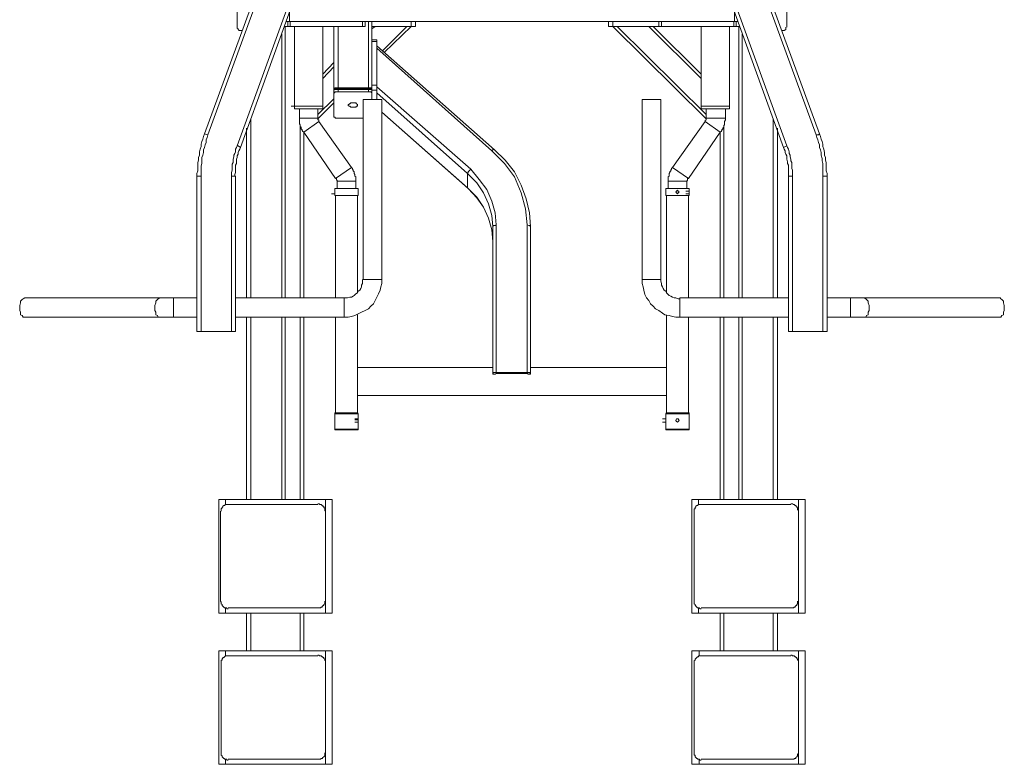
# Model space of a CAD drawing. Units: inches. Extents: x 129839 to 130426, y 56022 to 56434.
# Drawn here: x 129951 to 130010, y 56175 to 56220 of the extents above; entities that cross this region are included whole.
import ezdxf

# ---------------------------------------------------------------- set-up
doc = ezdxf.new("R2010")
doc.units = ezdxf.units.IN
doc.header["$MEASUREMENT"] = 0
doc.layers.add('22-MUEBLES', color=252, linetype='Continuous', lineweight=0)

# ---------------------------------------------------------------- blocks, each defined once
blk = doc.blocks.new('A$C4BBC3B10')
at = {"layer": '22-MUEBLES'}
for p, q in [((0.4007, 1.2827), (0.2772, 0.945)), ((0.4057, 1.2814), (0.2822, 0.9437)), ((1.071, 1.2814), (1.1945, 0.9437)), ((1.076, 1.2827), (1.1995, 0.945)), ((0.4486, 1.265), (0.3263, 0.9274)), ((0.4536, 1.2638), (0.3314, 0.9248)), ((1.0231, 1.2638), (1.1453, 0.9248)), ((1.0282, 1.265), (1.1504, 0.9274)), ((0.3263, 1.1794), (0.3263, 1.105)), ((1.1504, 1.105), (1.1504, 1.1794)), ((0.4044, 1.1138), (0.4044, 1.129)), ((1.0722, 1.1138), (1.0722, 1.129)), ((0.3994, 1.1138), (1.0773, 1.1138)), ((0.4019, 1.1138), (0.4019, 1.1063)), ((0.4057, 1.1138), (0.4057, 1.1063)), ((0.5141, 1.1138), (0.5141, 1.1063)), ((0.5179, 1.1138), (0.5179, 1.1063)), ((0.5229, 1.0143), (0.5229, 1.1138)), ((0.5279, 0.9967), (0.5279, 1.1138)), ((0.5871, 1.1063), (0.5871, 1.1138)), ((0.5934, 1.1063), (0.5934, 1.1138)), ((0.8832, 1.1138), (0.8832, 1.1063)), ((0.8896, 1.1138), (0.8896, 1.1063)), ((0.9588, 1.1063), (0.9588, 1.1138)), ((0.9626, 1.1063), (0.9626, 1.1138)), ((1.071, 1.1063), (1.071, 1.1138)), ((1.0748, 1.1063), (1.0748, 1.1138)), ((0.3263, 1.105), (0.3263, 1.1038)), ((0.3263, 1.1038), (0.3276, 1.1025)), ((0.3276, 1.1025), (0.3276, 1.1012)), ((0.3276, 1.1012), (0.3289, 1.1012)), ((0.3289, 1.1012), (0.3289, 1.1)), ((0.3289, 1.1), (0.3301, 1.1)), ((0.3301, 1.1), (0.3314, 1.1)), ((0.3314, 1.1), (0.3326, 1.1)), ((0.3326, 1.1), (0.3339, 1.1)), ((0.3931, 0.6993), (0.3931, 1.0949)), ((0.5179, 1.1063), (0.3969, 1.1063)), ((0.3981, 0.6993), (0.3981, 1.1063)), ((0.412, 1.1063), (0.412, 0.9866)), ((0.4548, 1.1063), (0.4548, 0.9866)), ((0.4712, 0.9715), (0.4712, 1.1063)), ((0.4775, 1.0143), (0.4775, 1.1063)), ((0.5279, 1.1063), (0.5934, 1.1063)), ((0.533, 1.1063), (0.5279, 1.1025)), ((0.5808, 1.1063), (0.5443, 1.0697)), ((0.5871, 1.1063), (0.5468, 1.0672)), ((0.8832, 1.1063), (1.0798, 1.1063)), ((1.0294, 0.9677), (0.8896, 1.1063)), ((1.0294, 0.974), (0.8959, 1.1063)), ((1.0219, 1.0282), (0.9437, 1.1063)), ((1.0219, 1.0345), (0.95, 1.1063)), ((1.0219, 1.1063), (1.0219, 0.9866)), ((1.0647, 1.1063), (1.0647, 0.9866)), ((1.0785, 0.6993), (1.0785, 1.1063)), ((1.0836, 0.6993), (1.0836, 1.0949)), ((1.1428, 1.1), (1.1441, 1.1)), ((1.1441, 1.1), (1.1453, 1.1)), ((1.1453, 1.1), (1.1466, 1.1)), ((1.1466, 1.1), (1.1478, 1.1012)), ((1.1478, 1.1012), (1.1491, 1.1012)), ((1.1491, 1.1038), (1.1491, 1.105)), ((1.1491, 1.1025), (1.1491, 1.1038)), ((1.1491, 1.1012), (1.1491, 1.1025)), ((0.5355, 1.0861), (0.5279, 1.0861)), ((0.5355, 1.0836), (0.5279, 1.0836)), ((0.5355, 1.0861), (0.5355, 0.9967)), ((0.5355, 1.0773), (0.7119, 0.9211)), ((0.5355, 1.0735), (0.7081, 0.9198)), ((0.4712, 1.0521), (0.4548, 1.0345)), ((0.4712, 1.0458), (0.4548, 1.0282)), ((0.4775, 1.013), (0.4712, 1.013)), ((0.4712, 1.013), (0.4725, 1.013)), ((0.4712, 1.0118), (0.4712, 1.013)), ((0.4712, 1.0105), (0.4725, 1.0118)), ((0.4712, 1.0093), (0.4712, 1.0105)), ((0.4712, 1.0068), (0.4725, 1.0068)), ((0.4712, 1.0055), (0.4712, 1.0068)), ((0.4725, 1.0143), (0.4737, 1.0143)), ((0.4725, 1.013), (0.4725, 1.0143)), ((0.4725, 1.0118), (0.4737, 1.013)), ((0.4725, 1.0118), (0.4737, 1.0118)), ((0.4725, 1.008), (0.4737, 1.008)), ((0.4725, 1.0068), (0.4725, 1.008)), ((0.4737, 1.0143), (0.475, 1.0143)), ((0.4737, 1.013), (0.475, 1.013)), ((0.4737, 1.0118), (0.475, 1.0118)), ((0.4737, 1.008), (0.475, 1.008)), ((0.475, 1.0143), (0.4775, 1.0143)), ((0.475, 1.013), (0.4763, 1.013)), ((0.475, 1.0118), (0.4775, 1.0118)), ((0.475, 1.008), (0.4775, 1.008)), ((0.4763, 1.013), (0.4775, 1.013)), ((0.4775, 1.0143), (0.5229, 1.0143)), ((0.4775, 1.013), (0.5229, 1.013)), ((0.4775, 1.008), (0.4775, 1.013)), ((0.4775, 1.0118), (0.5229, 1.0118)), ((0.4775, 1.008), (0.5229, 1.008)), ((0.5229, 1.013), (0.5179, 1.013)), ((0.5229, 1.0143), (0.5242, 1.0143)), ((0.5229, 1.013), (0.5242, 1.013)), ((0.5229, 1.008), (0.5229, 1.013)), ((0.5229, 1.0118), (0.5242, 1.0118)), ((0.5229, 1.008), (0.5242, 1.008)), ((0.5242, 1.0143), (0.5254, 1.0143)), ((0.5242, 1.013), (0.5254, 1.013)), ((0.5242, 1.0118), (0.5254, 1.0118)), ((0.5242, 1.008), (0.5254, 1.008)), ((0.5254, 1.0143), (0.5267, 1.0143)), ((0.5279, 1.0118), (0.5254, 1.013)), ((0.5254, 1.0118), (0.5267, 1.0118)), ((0.5254, 1.008), (0.5267, 1.008)), ((0.5267, 1.0143), (0.5279, 1.013)), ((0.5267, 1.0118), (0.5279, 1.0118)), ((0.5267, 1.008), (0.5279, 1.0068)), ((0.5355, 1.0181), (0.5279, 1.0181)), ((0.5279, 1.013), (0.5279, 1.0118)), ((0.5279, 1.0118), (0.5279, 1.0105)), ((0.5355, 1.0105), (0.5279, 1.0105)), ((0.5279, 1.0105), (0.5279, 1.0093)), ((0.5279, 1.0068), (0.5279, 1.0055)), ((0.5355, 1.0156), (0.6766, 0.8921)), ((0.5355, 1.0068), (0.6716, 0.8858)), ((0.4712, 0.9979), (0.4473, 0.974)), ((0.4712, 0.9916), (0.4473, 0.9677)), ((0.4939, 0.9904), (0.4939, 0.9891)), ((0.4952, 0.9904), (0.4939, 0.9904)), ((0.4964, 0.9916), (0.4952, 0.9904)), ((0.4977, 0.9916), (0.4964, 0.9916)), ((0.4977, 0.9916), (0.4989, 0.9916)), ((0.4989, 0.9916), (0.4977, 0.9916)), ((0.4989, 0.9916), (0.5002, 0.9916)), ((0.5002, 0.9916), (0.4989, 0.9916)), ((0.5002, 0.9916), (0.5015, 0.9916)), ((0.5015, 0.9916), (0.5002, 0.9916)), ((0.5015, 0.9916), (0.5027, 0.9916)), ((0.5027, 0.9916), (0.5015, 0.9916)), ((0.504, 0.9916), (0.5027, 0.9916)), ((0.5053, 0.9904), (0.504, 0.9916)), ((0.5065, 0.9891), (0.5053, 0.9904)), ((0.5153, 0.9967), (0.5431, 0.9967)), ((0.5153, 0.727), (0.5153, 0.9967)), ((0.5431, 0.727), (0.5431, 0.9967)), ((0.9337, 0.9967), (0.9614, 0.9967)), ((0.9337, 0.727), (0.9337, 0.9967)), ((0.9614, 0.727), (0.9614, 0.9967)), ((0.412, 0.9866), (0.407, 0.9866)), ((0.4548, 0.9866), (0.412, 0.9866)), ((0.412, 0.9866), (0.4548, 0.9866)), ((0.412, 0.9828), (0.412, 0.9866)), ((0.412, 0.9828), (0.4548, 0.9828)), ((0.4196, 0.9828), (0.4196, 0.9689)), ((0.4473, 0.9828), (0.4473, 0.9689)), ((0.4548, 0.9866), (0.4536, 0.9866)), ((0.4548, 0.9828), (0.4548, 0.9866)), ((0.4939, 0.9891), (0.4927, 0.9891)), ((0.4927, 0.9891), (0.4927, 0.9878)), ((0.4927, 0.9878), (0.4939, 0.9866)), ((0.4939, 0.9866), (0.4952, 0.9866)), ((0.4952, 0.9866), (0.4964, 0.9853)), ((0.4964, 0.9853), (0.4977, 0.9853)), ((0.4977, 0.9853), (0.4989, 0.9853)), ((0.4989, 0.9853), (0.5002, 0.9853)), ((0.5002, 0.9853), (0.5015, 0.9853)), ((0.5015, 0.9853), (0.5027, 0.9853)), ((0.5027, 0.9853), (0.504, 0.9853)), ((0.504, 0.9853), (0.5053, 0.9866)), ((0.5053, 0.9866), (0.5065, 0.9866)), ((0.5065, 0.9878), (0.5065, 0.9891)), ((0.5065, 0.9866), (0.5065, 0.9878)), ((0.5431, 0.9778), (0.6716, 0.8644)), ((0.5431, 0.9778), (0.6728, 0.8631)), ((1.0219, 0.9866), (1.0231, 0.9866)), ((1.0647, 0.9866), (1.0219, 0.9866)), ((1.0219, 0.9866), (1.0647, 0.9866)), ((1.0219, 0.9828), (1.0219, 0.9866)), ((1.0219, 0.9828), (1.0647, 0.9828)), ((1.0294, 0.9828), (1.0294, 0.9689)), ((1.0584, 0.9828), (1.0584, 0.9689)), ((1.0647, 0.9866), (1.0596, 0.9866)), ((1.0647, 0.9828), (1.0647, 0.9866)), ((0.3465, 0.6993), (0.3465, 0.9677)), ((0.4196, 0.9689), (0.4196, 0.9677)), ((0.4473, 0.9689), (0.4196, 0.9689)), ((0.4196, 0.9677), (0.4196, 0.9652)), ((0.4196, 0.9652), (0.4196, 0.9639)), ((0.4196, 0.9639), (0.4196, 0.9626)), ((0.4196, 0.9626), (0.4196, 0.9614)), ((0.4196, 0.9614), (0.4196, 0.9601)), ((0.4196, 0.9601), (0.4208, 0.9589)), ((0.4486, 0.9639), (0.4259, 0.9475)), ((0.4473, 0.9689), (0.4473, 0.9677)), ((0.4473, 0.9677), (0.4473, 0.9664)), ((0.4473, 0.9664), (0.4486, 0.9664)), ((0.4486, 0.9664), (0.4486, 0.9652)), ((0.4486, 0.9652), (0.4486, 0.9639)), ((0.4486, 0.9639), (0.4977, 0.8946)), ((0.4712, 0.9702), (0.4712, 0.9715)), ((0.4725, 0.9702), (0.4712, 0.9702)), ((0.4737, 0.9689), (0.4725, 0.9702)), ((0.475, 0.9689), (0.4737, 0.9689)), ((0.4775, 0.9689), (0.475, 0.9689)), ((0.5153, 0.9689), (0.4775, 0.9689)), ((1.0282, 0.9639), (0.979, 0.8946)), ((1.0282, 0.9652), (1.0294, 0.9664)), ((1.0282, 0.9639), (1.0282, 0.9652)), ((1.0508, 0.9475), (1.0282, 0.9639)), ((1.0294, 0.9677), (1.0294, 0.9689)), ((1.0584, 0.9689), (1.0294, 0.9689)), ((1.0294, 0.9664), (1.0294, 0.9677)), ((1.0571, 0.9639), (1.0584, 0.9664)), ((1.0571, 0.9626), (1.0571, 0.9639)), ((1.0571, 0.9614), (1.0571, 0.9626)), ((1.0571, 0.9601), (1.0571, 0.9614)), ((1.0571, 0.9589), (1.0571, 0.9601)), ((1.0584, 0.9677), (1.0584, 0.9689)), ((1.0584, 0.9664), (1.0584, 0.9677)), ((1.1302, 0.6993), (1.1302, 0.9677)), ((0.3402, 0.6993), (0.3402, 0.9538)), ((0.4208, 0.9589), (0.4208, 0.9576)), ((0.4208, 0.9576), (0.4208, 0.9563)), ((0.4208, 0.6993), (0.4208, 0.9576)), ((0.4208, 0.9563), (0.4221, 0.9551)), ((0.4221, 0.9551), (0.4221, 0.9538)), ((0.4221, 0.9538), (0.4221, 0.9526)), ((0.4221, 0.9526), (0.4234, 0.9513)), ((0.4234, 0.9513), (0.4234, 0.95)), ((0.4234, 0.95), (0.4246, 0.9488)), ((0.4246, 0.9488), (0.4259, 0.9475)), ((0.4259, 0.9475), (0.4737, 0.8782)), ((0.4259, 0.6993), (0.4259, 0.9475)), ((1.0508, 0.9475), (1.003, 0.8782)), ((1.0508, 0.9475), (1.0521, 0.9488)), ((1.0508, 0.6993), (1.0508, 0.9475)), ((1.0521, 0.9488), (1.0533, 0.95)), ((1.0533, 0.9513), (1.0546, 0.9526)), ((1.0533, 0.95), (1.0533, 0.9513)), ((1.0546, 0.9538), (1.0559, 0.9551)), ((1.0546, 0.9526), (1.0546, 0.9538)), ((1.0559, 0.9576), (1.0571, 0.9589)), ((1.0559, 0.9563), (1.0559, 0.9576)), ((1.0559, 0.6993), (1.0559, 0.9576)), ((1.0559, 0.9551), (1.0559, 0.9563)), ((1.1365, 0.6993), (1.1365, 0.9538)), ((0.2734, 0.9337), (0.2721, 0.9299)), ((0.2747, 0.9374), (0.2734, 0.9337)), ((0.2759, 0.9412), (0.2747, 0.9374)), ((0.2772, 0.945), (0.2759, 0.9412)), ((0.2822, 0.9437), (0.2772, 0.945)), ((0.2797, 0.9324), (0.2784, 0.9286)), ((0.281, 0.94), (0.2797, 0.9362)), ((0.2797, 0.9362), (0.2797, 0.9324)), ((0.2822, 0.9437), (0.281, 0.94)), ((1.1957, 0.94), (1.1945, 0.9437)), ((1.1957, 0.9437), (1.1945, 0.9437)), ((1.1982, 0.9437), (1.1957, 0.9437)), ((1.197, 0.9362), (1.1957, 0.94)), ((1.1982, 0.9324), (1.197, 0.9362)), ((1.1995, 0.945), (1.1982, 0.9437)), ((1.1995, 0.9286), (1.1982, 0.9324)), ((1.2008, 0.9412), (1.1995, 0.945)), ((1.202, 0.9374), (1.2008, 0.9412)), ((1.2033, 0.9337), (1.202, 0.9374)), ((1.2046, 0.9299), (1.2033, 0.9337)), ((0.2709, 0.9223), (0.2696, 0.9185)), ((0.2696, 0.9185), (0.2696, 0.9135)), ((0.2721, 0.9261), (0.2709, 0.9223)), ((0.2721, 0.9299), (0.2721, 0.9261)), ((0.2759, 0.9173), (0.2747, 0.9135)), ((0.2772, 0.9248), (0.2759, 0.9211)), ((0.2759, 0.9211), (0.2759, 0.9173)), ((0.2784, 0.9286), (0.2772, 0.9248)), ((0.3226, 0.916), (0.3213, 0.9135)), ((0.3238, 0.9185), (0.3226, 0.916)), ((0.3251, 0.9248), (0.3238, 0.9223)), ((0.3238, 0.9223), (0.3238, 0.9185)), ((0.3263, 0.9274), (0.3251, 0.9248)), ((0.3276, 0.9274), (0.3263, 0.9274)), ((0.3314, 0.9248), (0.3276, 0.9274)), ((0.3289, 0.9198), (0.3276, 0.9173)), ((0.3276, 0.9173), (0.3276, 0.9148)), ((0.3301, 0.9223), (0.3289, 0.9198)), ((0.3314, 0.9248), (0.3301, 0.9223)), ((0.7094, 0.9211), (0.7081, 0.9198)), ((0.7081, 0.9198), (0.727, 0.9009)), ((0.7106, 0.9223), (0.7094, 0.9211)), ((0.7119, 0.9211), (0.7106, 0.9223)), ((0.7119, 0.9211), (0.7283, 0.906)), ((1.1504, 0.9274), (1.1453, 0.9248)), ((1.1466, 0.9223), (1.1453, 0.9248)), ((1.1478, 0.9198), (1.1466, 0.9223)), ((1.1478, 0.9173), (1.1478, 0.9198)), ((1.1491, 0.9148), (1.1478, 0.9173)), ((1.1516, 0.9248), (1.1504, 0.9274)), ((1.1529, 0.9223), (1.1516, 0.9248)), ((1.1541, 0.9185), (1.1529, 0.9223)), ((1.1541, 0.916), (1.1541, 0.9185)), ((1.1554, 0.9135), (1.1541, 0.916)), ((1.1995, 0.9248), (1.1995, 0.9286)), ((1.2008, 0.9211), (1.1995, 0.9248)), ((1.202, 0.9173), (1.2008, 0.9211)), ((1.202, 0.9135), (1.202, 0.9173)), ((1.2046, 0.9261), (1.2046, 0.9299)), ((1.2058, 0.9223), (1.2046, 0.9261)), ((1.2071, 0.9173), (1.2058, 0.9223)), ((1.2071, 0.9135), (1.2071, 0.9173)), ((0.2684, 0.906), (0.2671, 0.9022)), ((0.2671, 0.9022), (0.2671, 0.8984)), ((0.2696, 0.9135), (0.2684, 0.9097)), ((0.2684, 0.9097), (0.2684, 0.906)), ((0.2734, 0.9009), (0.2721, 0.8971)), ((0.2747, 0.9135), (0.2734, 0.9097)), ((0.2734, 0.9097), (0.2734, 0.906)), ((0.2734, 0.906), (0.2734, 0.9009)), ((0.32, 0.9022), (0.3188, 0.8997)), ((0.3213, 0.911), (0.32, 0.9072)), ((0.32, 0.9072), (0.32, 0.9047)), ((0.32, 0.9047), (0.32, 0.9022)), ((0.3213, 0.9135), (0.3213, 0.911)), ((0.3251, 0.9009), (0.3238, 0.8984)), ((0.3263, 0.9097), (0.3251, 0.9072)), ((0.3251, 0.9072), (0.3251, 0.9034)), ((0.3251, 0.9034), (0.3251, 0.9009)), ((0.3276, 0.9148), (0.3263, 0.9122)), ((0.3263, 0.9122), (0.3263, 0.9097)), ((0.727, 0.9009), (0.7421, 0.8807)), ((0.7283, 0.906), (0.7421, 0.8883)), ((1.1504, 0.9122), (1.1491, 0.9148)), ((1.1504, 0.9097), (1.1504, 0.9122)), ((1.1504, 0.9072), (1.1504, 0.9097)), ((1.1516, 0.9034), (1.1504, 0.9072)), ((1.1516, 0.9009), (1.1516, 0.9034)), ((1.1529, 0.8984), (1.1516, 0.9009)), ((1.1554, 0.911), (1.1554, 0.9135)), ((1.1567, 0.9072), (1.1554, 0.911)), ((1.1567, 0.9047), (1.1567, 0.9072)), ((1.1579, 0.9022), (1.1567, 0.9047)), ((1.1579, 0.8997), (1.1579, 0.9022)), ((1.2033, 0.9085), (1.202, 0.9135)), ((1.2033, 0.9047), (1.2033, 0.9085)), ((1.2046, 0.9009), (1.2033, 0.9047)), ((1.2046, 0.8971), (1.2046, 0.9009)), ((1.2083, 0.9097), (1.2071, 0.9135)), ((1.2083, 0.906), (1.2083, 0.9097)), ((1.2096, 0.9022), (1.2083, 0.906)), ((1.2096, 0.8984), (1.2096, 0.9022)), ((0.2671, 0.8896), (0.2658, 0.8858)), ((0.2671, 0.8984), (0.2671, 0.8946)), ((0.2671, 0.8946), (0.2671, 0.8896)), ((0.2721, 0.8971), (0.2721, 0.8934)), ((0.2721, 0.8934), (0.2721, 0.8896)), ((0.2721, 0.8896), (0.2721, 0.8858)), ((0.3188, 0.8908), (0.3175, 0.8871)), ((0.3175, 0.8871), (0.3175, 0.8845)), ((0.3188, 0.8997), (0.3188, 0.8959)), ((0.3188, 0.8959), (0.3188, 0.8934)), ((0.3188, 0.8934), (0.3188, 0.8908)), ((0.3238, 0.8871), (0.3226, 0.8845)), ((0.3238, 0.8984), (0.3238, 0.8959)), ((0.3238, 0.8959), (0.3238, 0.8934)), ((0.3238, 0.8934), (0.3238, 0.8896)), ((0.3238, 0.8896), (0.3238, 0.8871)), ((0.4977, 0.8946), (0.4737, 0.8782)), ((0.4989, 0.8934), (0.4977, 0.8946)), ((0.4989, 0.8921), (0.4989, 0.8934)), ((0.5002, 0.8908), (0.4989, 0.8921)), ((0.5002, 0.8896), (0.5002, 0.8908)), ((0.5015, 0.8883), (0.5002, 0.8896)), ((0.5015, 0.8871), (0.5015, 0.8883)), ((0.5015, 0.8858), (0.5015, 0.8871)), ((0.6728, 0.8871), (0.6716, 0.8858)), ((0.6741, 0.8896), (0.6728, 0.8883)), ((0.6728, 0.8883), (0.6728, 0.8871)), ((0.6766, 0.8921), (0.6741, 0.8896)), ((0.6766, 0.8921), (0.6892, 0.877)), ((0.7421, 0.8883), (0.7522, 0.8681)), ((0.9752, 0.8871), (0.974, 0.8858)), ((0.9765, 0.8896), (0.9752, 0.8883)), ((0.9752, 0.8883), (0.9752, 0.8871)), ((0.9777, 0.8921), (0.9765, 0.8908)), ((0.9765, 0.8908), (0.9765, 0.8896)), ((0.979, 0.8946), (0.9777, 0.8934)), ((0.9777, 0.8934), (0.9777, 0.8921)), ((1.003, 0.8782), (0.979, 0.8946)), ((1.1529, 0.8959), (1.1529, 0.8984)), ((1.1529, 0.8934), (1.1529, 0.8959)), ((1.1529, 0.8896), (1.1529, 0.8934)), ((1.1529, 0.8871), (1.1529, 0.8896)), ((1.1529, 0.8845), (1.1529, 0.8871)), ((1.1579, 0.8959), (1.1579, 0.8997)), ((1.1579, 0.8934), (1.1579, 0.8959)), ((1.1592, 0.8908), (1.1579, 0.8934)), ((1.1592, 0.8871), (1.1592, 0.8908)), ((1.1592, 0.8845), (1.1592, 0.8871)), ((1.2046, 0.8934), (1.2046, 0.8971)), ((1.2046, 0.8896), (1.2046, 0.8934)), ((1.2046, 0.8858), (1.2046, 0.8896)), ((1.2096, 0.8934), (1.2096, 0.8984)), ((1.2096, 0.8896), (1.2096, 0.8934)), ((1.2109, 0.8858), (1.2096, 0.8896)), ((0.2658, 0.8858), (0.2658, 0.882)), ((0.2721, 0.882), (0.2658, 0.882)), ((0.2658, 0.882), (0.2658, 0.6489)), ((0.2721, 0.8858), (0.2721, 0.882)), ((0.2721, 0.882), (0.2721, 0.6489)), ((0.3175, 0.8845), (0.3175, 0.882)), ((0.3238, 0.882), (0.3175, 0.882)), ((0.3175, 0.882), (0.3175, 0.6489)), ((0.3226, 0.8845), (0.3226, 0.882)), ((0.3238, 0.882), (0.3238, 0.6489)), ((0.475, 0.877), (0.475, 0.8782)), ((0.475, 0.8757), (0.475, 0.877)), ((0.4763, 0.8757), (0.475, 0.8757)), ((0.4763, 0.8744), (0.4763, 0.8757)), ((0.504, 0.8744), (0.4763, 0.8744)), ((0.4763, 0.8744), (0.4763, 0.8631)), ((0.5027, 0.8845), (0.5015, 0.8858)), ((0.5027, 0.8833), (0.5027, 0.8845)), ((0.5027, 0.882), (0.5027, 0.8833)), ((0.504, 0.8807), (0.5027, 0.882)), ((0.504, 0.8795), (0.504, 0.8807)), ((0.504, 0.8782), (0.504, 0.8795)), ((0.504, 0.877), (0.504, 0.8782)), ((0.504, 0.8757), (0.504, 0.877)), ((0.504, 0.8744), (0.504, 0.8757)), ((0.504, 0.8744), (0.504, 0.8631)), ((0.6716, 0.8858), (0.6854, 0.8719)), ((0.6716, 0.8858), (0.6716, 0.8644)), ((0.6854, 0.8719), (0.6955, 0.8568)), ((0.6892, 0.877), (0.7006, 0.8618)), ((0.7421, 0.8807), (0.7522, 0.8568)), ((0.974, 0.882), (0.9727, 0.8807)), ((0.9727, 0.8807), (0.9727, 0.8795)), ((0.9727, 0.8795), (0.9727, 0.8782)), ((0.9727, 0.8782), (0.9727, 0.877)), ((0.9727, 0.877), (0.9727, 0.8757)), ((0.9727, 0.8757), (0.9727, 0.8744)), ((0.9727, 0.8744), (0.9727, 0.8631)), ((1.0004, 0.8744), (0.9727, 0.8744)), ((0.974, 0.8858), (0.974, 0.8845)), ((0.974, 0.8845), (0.974, 0.8833)), ((0.974, 0.8833), (0.974, 0.882)), ((1.0017, 0.8757), (1.0004, 0.8744)), ((1.0004, 0.8744), (1.0004, 0.8631)), ((1.0017, 0.8782), (1.0017, 0.877)), ((1.003, 0.8782), (1.0017, 0.8782)), ((1.0017, 0.877), (1.0017, 0.8757)), ((1.1529, 0.882), (1.1529, 0.8845)), ((1.1529, 0.882), (1.1529, 0.6489)), ((1.1592, 0.882), (1.1529, 0.882)), ((1.1592, 0.882), (1.1592, 0.8845)), ((1.1592, 0.882), (1.1592, 0.6489)), ((1.2046, 0.882), (1.2046, 0.8858)), ((1.2046, 0.882), (1.2046, 0.6489)), ((1.2109, 0.882), (1.2046, 0.882)), ((1.2109, 0.882), (1.2109, 0.8858)), ((1.2109, 0.882), (1.2109, 0.6489)), ((0.5065, 0.8631), (0.4725, 0.8631)), ((0.5078, 0.8631), (0.4725, 0.8631)), ((0.4725, 0.8631), (0.4725, 0.8606)), ((0.4725, 0.8606), (0.4725, 0.8593)), ((0.4725, 0.8593), (0.4725, 0.8581)), ((0.4725, 0.8581), (0.4725, 0.8568)), ((0.4725, 0.8568), (0.4725, 0.8555)), ((0.5065, 0.8631), (0.5078, 0.8631)), ((0.5078, 0.8631), (0.5078, 0.853)), ((0.6716, 0.8644), (0.6854, 0.8505)), ((0.6716, 0.8644), (0.6728, 0.8631)), ((0.6728, 0.8631), (0.6854, 0.8492)), ((0.6955, 0.8568), (0.7031, 0.8404)), ((0.7006, 0.8618), (0.7081, 0.8442)), ((0.7522, 0.8681), (0.7598, 0.848)), ((0.7522, 0.8568), (0.7585, 0.8329)), ((0.9689, 0.8631), (0.9689, 0.853)), ((1.0042, 0.8631), (0.9689, 0.8631)), ((0.9702, 0.8631), (0.9689, 0.8631)), ((1.0042, 0.8631), (0.9702, 0.8631)), ((0.9853, 0.8593), (0.984, 0.8581)), ((0.984, 0.8581), (0.9853, 0.8568)), ((0.9866, 0.8606), (0.9853, 0.8593)), ((0.9853, 0.8568), (0.9866, 0.8555)), ((0.9878, 0.8593), (0.9866, 0.8606)), ((0.9866, 0.8555), (0.9878, 0.8568)), ((0.9891, 0.8581), (0.9878, 0.8593)), ((0.9878, 0.8568), (0.9891, 0.8581)), ((1.0042, 0.8593), (0.9992, 0.8593)), ((1.0042, 0.8593), (0.9992, 0.8593)), ((1.0042, 0.8631), (1.0042, 0.8606)), ((1.0042, 0.8593), (1.0042, 0.8606)), ((1.0042, 0.8581), (1.0042, 0.8593)), ((1.0042, 0.8568), (1.0042, 0.8581)), ((1.0042, 0.8555), (1.0042, 0.8568)), ((0.4725, 0.8555), (0.4674, 0.8555)), ((0.4725, 0.8555), (0.4725, 0.853)), ((0.5078, 0.853), (0.4725, 0.853)), ((0.5065, 0.853), (0.4725, 0.853)), ((0.4737, 0.853), (0.4737, 0.6993)), ((0.5078, 0.853), (0.5065, 0.853)), ((0.5065, 0.853), (0.5065, 0.7069)), ((0.6854, 0.8505), (0.6955, 0.8354)), ((0.6854, 0.8492), (0.6955, 0.8354)), ((0.7081, 0.8442), (0.7132, 0.8266)), ((0.7598, 0.848), (0.7648, 0.8266)), ((0.9689, 0.853), (0.9702, 0.853)), ((1.0042, 0.853), (0.9689, 0.853)), ((0.9702, 0.853), (0.9702, 0.7069)), ((1.0042, 0.853), (0.9702, 0.853)), ((1.0042, 0.8555), (0.9992, 0.8555)), ((1.003, 0.853), (1.003, 0.6993)), ((1.0042, 0.8555), (1.0042, 0.853)), ((0.6955, 0.8354), (0.7031, 0.819)), ((0.6955, 0.8354), (0.7031, 0.819)), ((0.7031, 0.8404), (0.7081, 0.8228)), ((0.7585, 0.8329), (0.761, 0.8089)), ((0.7031, 0.819), (0.7081, 0.8014)), ((0.7031, 0.819), (0.7081, 0.8014)), ((0.7081, 0.8228), (0.7094, 0.8064)), ((0.7132, 0.8266), (0.7144, 0.8089)), ((0.7648, 0.8266), (0.7661, 0.8064)), ((0.7081, 0.8014), (0.7094, 0.7837)), ((0.7081, 0.8014), (0.7094, 0.7837)), ((0.7106, 0.8077), (0.7094, 0.8064)), ((0.7094, 0.8064), (0.7094, 0.5847)), ((0.7132, 0.8077), (0.7106, 0.8077)), ((0.7144, 0.8089), (0.7132, 0.8077)), ((0.7144, 0.8089), (0.7144, 0.5872)), ((0.7635, 0.8077), (0.761, 0.8089)), ((0.761, 0.8089), (0.761, 0.5872)), ((0.7648, 0.8077), (0.7635, 0.8077)), ((0.7661, 0.8064), (0.7648, 0.8077)), ((0.7661, 0.8064), (0.7661, 0.5847)), ((0.5141, 0.7245), (0.5141, 0.727)), ((0.5141, 0.7207), (0.5141, 0.7245)), ((0.5153, 0.727), (0.5431, 0.727)), ((0.5431, 0.7207), (0.5431, 0.727)), ((0.9337, 0.727), (0.9337, 0.7207)), ((0.9337, 0.727), (0.9614, 0.727)), ((0.9614, 0.727), (0.9614, 0.7245)), ((0.9614, 0.7245), (0.9626, 0.7207)), ((0.5065, 0.7069), (0.5078, 0.7094)), ((0.5078, 0.7094), (0.5103, 0.7107)), ((0.5103, 0.7107), (0.5116, 0.7132)), ((0.5116, 0.7132), (0.5128, 0.7157)), ((0.5128, 0.7182), (0.5141, 0.7207)), ((0.5128, 0.7157), (0.5128, 0.7182)), ((0.538, 0.7056), (0.5405, 0.7107)), ((0.5405, 0.7107), (0.5418, 0.7157)), ((0.5418, 0.7157), (0.5431, 0.7207)), ((0.9337, 0.7207), (0.9349, 0.7157)), ((0.9349, 0.7157), (0.9362, 0.7107)), ((0.9362, 0.7107), (0.9374, 0.7044)), ((0.9626, 0.7207), (0.9626, 0.7182)), ((0.9626, 0.7182), (0.9639, 0.7157)), ((0.9639, 0.7157), (0.9651, 0.7132)), ((0.9651, 0.7132), (0.9664, 0.7107)), ((0.9664, 0.7107), (0.9689, 0.7094)), ((0.9689, 0.7094), (0.9702, 0.7069)), ((0.0038, 0.6968), (0.0012, 0.6943)), ((0.0012, 0.6943), (0.0012, 0.6917)), ((0.005, 0.698), (0.0038, 0.6968)), ((0.0075, 0.6993), (0.005, 0.698)), ((0.0075, 0.6993), (0.2658, 0.6993)), ((0.2066, 0.6968), (0.2041, 0.6943)), ((0.2041, 0.6943), (0.2041, 0.6917)), ((0.2079, 0.698), (0.2066, 0.6968)), ((0.2104, 0.6993), (0.2079, 0.698)), ((0.2306, 0.6993), (0.2306, 0.6703)), ((0.3238, 0.6993), (0.4864, 0.6993)), ((0.4864, 0.6993), (0.4889, 0.6993)), ((0.4864, 0.6993), (0.4864, 0.6703)), ((0.4889, 0.6993), (0.4914, 0.6993)), ((0.4914, 0.6993), (0.4952, 0.7006)), ((0.4952, 0.7006), (0.4977, 0.7006)), ((0.4977, 0.7006), (0.5002, 0.7018)), ((0.5002, 0.7018), (0.5015, 0.7031)), ((0.5015, 0.7031), (0.504, 0.7056)), ((0.504, 0.7056), (0.5065, 0.7069)), ((0.5305, 0.6905), (0.533, 0.6955)), ((0.533, 0.6955), (0.5355, 0.7006)), ((0.5355, 0.7006), (0.538, 0.7056)), ((0.9374, 0.7044), (0.94, 0.6993)), ((0.94, 0.6993), (0.9437, 0.6955)), ((0.9437, 0.6955), (0.9463, 0.6905)), ((0.9702, 0.7069), (0.9727, 0.7044)), ((0.9727, 0.7044), (0.974, 0.7031)), ((0.974, 0.7031), (0.9765, 0.7018)), ((0.9765, 0.7018), (0.979, 0.7006)), ((0.979, 0.7006), (0.9815, 0.6993)), ((0.9815, 0.6993), (0.984, 0.6993)), ((0.984, 0.6993), (0.9878, 0.698)), ((0.9878, 0.698), (0.9903, 0.698)), ((0.9903, 0.6703), (0.9903, 0.6993)), ((1.1529, 0.6993), (0.9903, 0.6993)), ((1.2109, 0.6993), (1.4704, 0.6993)), ((1.2461, 0.6703), (1.2461, 0.6993)), ((1.2688, 0.698), (1.2663, 0.6993)), ((1.2701, 0.6968), (1.2688, 0.698)), ((1.2726, 0.6943), (1.2701, 0.6968)), ((1.2726, 0.6917), (1.2726, 0.6943)), ((1.4717, 0.698), (1.4704, 0.6993)), ((1.4729, 0.6968), (1.4717, 0.698)), ((1.4755, 0.6943), (1.4729, 0.6968)), ((1.4755, 0.6917), (1.4755, 0.6943)), ((0.0012, 0.6917), (0, 0.688)), ((0, 0.688), (0, 0.6842)), ((0, 0.6842), (0, 0.6804)), ((0, 0.6804), (0.0012, 0.6779)), ((0.2041, 0.6917), (0.2028, 0.688)), ((0.2028, 0.688), (0.2028, 0.6842)), ((0.2028, 0.6842), (0.2028, 0.6804)), ((0.2028, 0.6804), (0.2041, 0.6779)), ((0.5128, 0.6779), (0.5179, 0.6804)), ((0.5179, 0.6804), (0.5229, 0.6829)), ((0.5229, 0.6829), (0.5267, 0.6867)), ((0.5267, 0.6867), (0.5305, 0.6905)), ((0.9463, 0.6905), (0.95, 0.6867)), ((0.95, 0.6867), (0.9538, 0.6829)), ((0.9538, 0.6829), (0.9588, 0.6804)), ((0.9588, 0.6804), (0.9639, 0.6766)), ((1.2739, 0.688), (1.2726, 0.6917)), ((1.2726, 0.6779), (1.2739, 0.6804)), ((1.2739, 0.6842), (1.2739, 0.688)), ((1.2739, 0.6804), (1.2739, 0.6842)), ((1.4767, 0.688), (1.4755, 0.6917)), ((1.4755, 0.6779), (1.4767, 0.6804)), ((1.4767, 0.6842), (1.4767, 0.688)), ((1.4767, 0.6804), (1.4767, 0.6842)), ((0.0012, 0.6779), (0.0012, 0.6741)), ((0.0012, 0.6741), (0.0038, 0.6728)), ((0.0038, 0.6728), (0.005, 0.6703)), ((0.005, 0.6703), (0.0075, 0.6703)), ((0.0075, 0.6703), (0.2658, 0.6703)), ((0.2041, 0.6779), (0.2041, 0.6741)), ((0.2041, 0.6741), (0.2066, 0.6728)), ((0.2066, 0.6728), (0.2079, 0.6703)), ((0.2079, 0.6703), (0.2104, 0.6703)), ((0.3238, 0.6703), (0.4864, 0.6703)), ((0.3402, 0.3969), (0.3402, 0.6703)), ((0.3465, 0.3969), (0.3465, 0.6703)), ((0.3931, 0.3969), (0.3931, 0.6703)), ((0.3981, 0.3969), (0.3981, 0.6703)), ((0.4208, 0.3969), (0.4208, 0.6703)), ((0.4259, 0.3969), (0.4259, 0.6703)), ((0.4737, 0.6703), (0.4737, 0.5267)), ((0.4864, 0.6703), (0.4927, 0.6703)), ((0.4927, 0.6703), (0.4977, 0.6716)), ((0.4977, 0.6716), (0.5027, 0.6728)), ((0.5027, 0.6728), (0.5078, 0.6754)), ((0.5065, 0.6741), (0.5065, 0.5267)), ((0.5078, 0.6754), (0.5128, 0.6779)), ((0.9639, 0.6766), (0.9677, 0.6741)), ((0.9677, 0.6741), (0.974, 0.6728)), ((0.9702, 0.6741), (0.9702, 0.5267)), ((0.974, 0.6728), (0.979, 0.6716)), ((0.979, 0.6716), (0.984, 0.6703)), ((0.984, 0.6703), (0.9903, 0.6703)), ((1.1529, 0.6703), (0.9903, 0.6703)), ((1.003, 0.6703), (1.003, 0.5267)), ((1.0508, 0.3969), (1.0508, 0.6703)), ((1.0559, 0.3969), (1.0559, 0.6703)), ((1.0785, 0.3969), (1.0785, 0.6703)), ((1.0836, 0.3969), (1.0836, 0.6703)), ((1.1302, 0.3969), (1.1302, 0.6703)), ((1.1365, 0.3969), (1.1365, 0.6703)), ((1.4704, 0.6703), (1.2109, 0.6703)), ((1.2663, 0.6703), (1.2688, 0.6703)), ((1.2688, 0.6703), (1.2701, 0.6728)), ((1.2701, 0.6728), (1.2726, 0.6741)), ((1.2726, 0.6741), (1.2726, 0.6779)), ((1.4704, 0.6703), (1.4717, 0.6703)), ((1.4717, 0.6703), (1.4729, 0.6728)), ((1.4729, 0.6728), (1.4755, 0.6741)), ((1.4755, 0.6741), (1.4755, 0.6779)), ((0.3238, 0.6489), (0.2658, 0.6489)), ((1.2109, 0.6489), (1.1529, 0.6489)), ((0.5065, 0.5947), (0.7094, 0.5947)), ((0.7661, 0.5947), (0.9702, 0.5947)), ((0.7106, 0.5872), (0.7094, 0.5859)), ((0.7094, 0.5859), (0.7094, 0.5847)), ((0.7132, 0.5847), (0.7094, 0.5847)), ((0.7132, 0.5872), (0.7106, 0.5872)), ((0.7144, 0.5872), (0.7132, 0.5872)), ((0.7132, 0.5847), (0.7144, 0.5859)), ((0.761, 0.5872), (0.7144, 0.5872)), ((0.7144, 0.5859), (0.761, 0.5859)), ((0.7635, 0.5872), (0.761, 0.5872)), ((0.761, 0.5859), (0.7623, 0.5859)), ((0.7623, 0.5859), (0.7623, 0.5847)), ((0.7661, 0.5847), (0.7623, 0.5847)), ((0.7648, 0.5872), (0.7635, 0.5872)), ((0.7661, 0.5859), (0.7648, 0.5872)), ((0.7661, 0.5847), (0.7661, 0.5859)), ((0.5065, 0.5531), (0.9702, 0.5531)), ((0.4725, 0.5267), (0.4725, 0.5254)), ((0.5065, 0.5267), (0.4725, 0.5267)), ((0.5078, 0.5254), (0.4725, 0.5254)), ((0.4725, 0.5254), (0.4725, 0.5027)), ((0.5078, 0.5179), (0.5027, 0.5179)), ((0.5065, 0.5267), (0.5078, 0.5254)), ((0.5078, 0.5254), (0.5078, 0.5179)), ((0.5078, 0.5166), (0.5078, 0.5179)), ((0.9689, 0.5179), (0.9639, 0.5179)), ((0.9702, 0.5267), (0.9689, 0.5254)), ((0.9689, 0.5254), (0.9689, 0.5179)), ((1.0042, 0.5254), (0.9689, 0.5254)), ((0.9689, 0.5179), (0.9689, 0.5166)), ((1.0042, 0.5267), (0.9702, 0.5267)), ((0.9853, 0.5179), (0.984, 0.5154)), ((0.9866, 0.5179), (0.9853, 0.5179)), ((0.9878, 0.5179), (0.9866, 0.5179)), ((0.9891, 0.5154), (0.9878, 0.5179)), ((1.0042, 0.5267), (1.0042, 0.5254)), ((1.0042, 0.5254), (1.0042, 0.5027)), ((0.4725, 0.5027), (0.4725, 0.5015)), ((0.5078, 0.5027), (0.4725, 0.5027)), ((0.5078, 0.5166), (0.5027, 0.5166)), ((0.5078, 0.5128), (0.5027, 0.5128)), ((0.5078, 0.5154), (0.5078, 0.5166)), ((0.5078, 0.5141), (0.5078, 0.5154)), ((0.5078, 0.5128), (0.5078, 0.5141)), ((0.5078, 0.5128), (0.5078, 0.5027)), ((0.5078, 0.5015), (0.5078, 0.5027)), ((0.9689, 0.5128), (0.9639, 0.5128)), ((0.9689, 0.5128), (0.9639, 0.5128)), ((0.9689, 0.5166), (0.9689, 0.5154)), ((0.9689, 0.5154), (0.9689, 0.5141)), ((0.9689, 0.5141), (0.9689, 0.5128)), ((0.9689, 0.5128), (0.9689, 0.5027)), ((0.9689, 0.5027), (0.9689, 0.5015)), ((1.0042, 0.5027), (0.9689, 0.5027)), ((0.984, 0.5154), (0.9853, 0.5141)), ((0.9853, 0.5141), (0.9866, 0.5128)), ((0.9866, 0.5128), (0.9878, 0.5141)), ((0.9878, 0.5141), (0.9891, 0.5154)), ((1.0042, 0.5015), (1.0042, 0.5027)), ((0.4725, 0.5015), (0.4737, 0.5015)), ((0.5065, 0.5015), (0.4737, 0.5015)), ((0.5065, 0.5015), (0.5078, 0.5015)), ((0.9689, 0.5015), (0.9702, 0.5015)), ((1.003, 0.5015), (0.9702, 0.5015)), ((1.003, 0.5015), (1.0042, 0.5015)), ((0.2986, 0.3969), (0.4687, 0.3969)), ((0.2986, 0.2268), (0.2986, 0.3969)), ((0.3037, 0.3843), (0.3024, 0.383)), ((0.3037, 0.3856), (0.3037, 0.3843)), ((0.3049, 0.3856), (0.3037, 0.3856)), ((0.3062, 0.3881), (0.3049, 0.3868)), ((0.3049, 0.3868), (0.3049, 0.3856)), ((0.3074, 0.3881), (0.3062, 0.3881)), ((0.3087, 0.3894), (0.3074, 0.3881)), ((0.3087, 0.3894), (0.3087, 0.3969)), ((0.31, 0.3894), (0.3087, 0.3894)), ((0.3112, 0.3894), (0.31, 0.3894)), ((0.3125, 0.3894), (0.3112, 0.3894)), ((0.3125, 0.3894), (0.4473, 0.3894)), ((0.4486, 0.3906), (0.4473, 0.3906)), ((0.4498, 0.3906), (0.4486, 0.3906)), ((0.4498, 0.3894), (0.4498, 0.3906)), ((0.4511, 0.3894), (0.4498, 0.3894)), ((0.4523, 0.3894), (0.4511, 0.3894)), ((0.4536, 0.3881), (0.4523, 0.3894)), ((0.4548, 0.3868), (0.4536, 0.3881)), ((0.4561, 0.3868), (0.4548, 0.3868)), ((0.4561, 0.3856), (0.4561, 0.3868)), ((0.4561, 0.3843), (0.4561, 0.3856)), ((0.4574, 0.3843), (0.4561, 0.3843)), ((0.4574, 0.383), (0.4574, 0.3843)), ((0.4586, 0.3793), (0.4586, 0.3969)), ((0.4687, 0.2268), (0.4687, 0.3969)), ((1.008, 0.2268), (1.008, 0.3969)), ((1.008, 0.3969), (1.1781, 0.3969)), ((1.013, 0.3856), (1.013, 0.3843)), ((1.0143, 0.3856), (1.013, 0.3856)), ((1.013, 0.3843), (1.013, 0.383)), ((1.0156, 0.3881), (1.0143, 0.3868)), ((1.0143, 0.3868), (1.0143, 0.3856)), ((1.0168, 0.3881), (1.0156, 0.3881)), ((1.0181, 0.3894), (1.0168, 0.3881)), ((1.0181, 0.3894), (1.0181, 0.3969)), ((1.0193, 0.3894), (1.0181, 0.3894)), ((1.0206, 0.3894), (1.0193, 0.3894)), ((1.0219, 0.3894), (1.0206, 0.3894)), ((1.0219, 0.3894), (1.1567, 0.3894)), ((1.1579, 0.3906), (1.1567, 0.3906)), ((1.1592, 0.3906), (1.1579, 0.3906)), ((1.1604, 0.3894), (1.1592, 0.3906)), ((1.1617, 0.3894), (1.1604, 0.3894)), ((1.163, 0.3881), (1.1617, 0.3894)), ((1.1642, 0.3881), (1.163, 0.3881)), ((1.1642, 0.3868), (1.1642, 0.3881)), ((1.1655, 0.3868), (1.1642, 0.3868)), ((1.1655, 0.3856), (1.1655, 0.3868)), ((1.1667, 0.3843), (1.1655, 0.3856)), ((1.1667, 0.383), (1.1667, 0.3843)), ((1.168, 0.3793), (1.168, 0.3969)), ((1.1781, 0.2268), (1.1781, 0.3969)), ((0.3011, 0.2444), (0.3011, 0.3793)), ((0.3024, 0.383), (0.3024, 0.3818)), ((0.3024, 0.3818), (0.3024, 0.3805)), ((0.3024, 0.3805), (0.3024, 0.3793)), ((0.4574, 0.3818), (0.4574, 0.383)), ((0.4574, 0.3805), (0.4574, 0.3818)), ((0.4586, 0.3793), (0.4574, 0.3805)), ((0.4586, 0.3793), (0.4586, 0.2444)), ((1.0118, 0.383), (1.0118, 0.3818)), ((1.013, 0.383), (1.0118, 0.383)), ((1.0118, 0.3818), (1.0118, 0.3805)), ((1.0118, 0.3805), (1.0118, 0.3793)), ((1.0118, 0.2444), (1.0118, 0.3793)), ((1.1667, 0.3818), (1.1667, 0.383)), ((1.168, 0.3805), (1.1667, 0.3818)), ((1.168, 0.3793), (1.168, 0.3805)), ((1.168, 0.3793), (1.168, 0.2444)), ((0.3011, 0.2444), (0.3024, 0.2432)), ((0.3024, 0.2432), (0.3024, 0.2419)), ((0.3024, 0.2419), (0.3024, 0.2407)), ((0.3024, 0.2407), (0.3037, 0.2394)), ((0.3037, 0.2394), (0.3037, 0.2381)), ((0.3037, 0.2381), (0.3049, 0.2369)), ((0.3049, 0.2369), (0.3062, 0.2356)), ((0.4536, 0.2369), (0.4548, 0.2369)), ((0.4536, 0.2356), (0.4536, 0.2369)), ((0.4548, 0.2381), (0.4561, 0.2381)), ((0.4548, 0.2369), (0.4548, 0.2381)), ((0.4561, 0.2394), (0.4574, 0.2407)), ((0.4561, 0.2381), (0.4561, 0.2394)), ((0.4574, 0.2432), (0.4574, 0.2444)), ((0.4574, 0.2419), (0.4574, 0.2432)), ((0.4574, 0.2407), (0.4574, 0.2419)), ((0.4586, 0.2268), (0.4586, 0.2444)), ((1.0118, 0.2444), (1.0118, 0.2432)), ((1.0118, 0.2432), (1.0118, 0.2419)), ((1.0118, 0.2419), (1.0118, 0.2407)), ((1.0118, 0.2407), (1.013, 0.2394)), ((1.013, 0.2394), (1.013, 0.2381)), ((1.013, 0.2381), (1.0143, 0.2381)), ((1.0143, 0.2381), (1.0143, 0.2369)), ((1.0143, 0.2369), (1.0156, 0.2356)), ((1.163, 0.2369), (1.1642, 0.2369)), ((1.163, 0.2356), (1.163, 0.2369)), ((1.1642, 0.2381), (1.1655, 0.2381)), ((1.1642, 0.2369), (1.1642, 0.2381)), ((1.1655, 0.2394), (1.1667, 0.2407)), ((1.1655, 0.2381), (1.1655, 0.2394)), ((1.1667, 0.2432), (1.1667, 0.2444)), ((1.1667, 0.2419), (1.1667, 0.2432)), ((1.1667, 0.2407), (1.1667, 0.2419)), ((1.168, 0.2268), (1.168, 0.2444)), ((0.2986, 0.2268), (0.4687, 0.2268)), ((0.3062, 0.2356), (0.3074, 0.2344)), ((0.3074, 0.2344), (0.3087, 0.2344)), ((0.3087, 0.2344), (0.31, 0.2344)), ((0.3087, 0.2268), (0.3087, 0.2344)), ((0.31, 0.2344), (0.3112, 0.2331)), ((0.3112, 0.2331), (0.3125, 0.2331)), ((0.4473, 0.2344), (0.3125, 0.2344)), ((0.3402, 0.1701), (0.3402, 0.2268)), ((0.3465, 0.1701), (0.3465, 0.2268)), ((0.4208, 0.1701), (0.4208, 0.2268)), ((0.4259, 0.1701), (0.4259, 0.2268)), ((0.4473, 0.2344), (0.4486, 0.2344)), ((0.4486, 0.2344), (0.4498, 0.2344)), ((0.4498, 0.2344), (0.4511, 0.2344)), ((0.4511, 0.2344), (0.4523, 0.2356)), ((0.4523, 0.2356), (0.4536, 0.2356)), ((1.008, 0.2268), (1.1781, 0.2268)), ((1.0156, 0.2356), (1.0168, 0.2344)), ((1.0168, 0.2344), (1.0181, 0.2344)), ((1.0181, 0.2344), (1.0193, 0.2344)), ((1.0181, 0.2268), (1.0181, 0.2344)), ((1.0193, 0.2344), (1.0206, 0.2331)), ((1.0206, 0.2331), (1.0219, 0.2331)), ((1.1567, 0.2344), (1.0219, 0.2344)), ((1.0508, 0.1701), (1.0508, 0.2268)), ((1.0559, 0.1701), (1.0559, 0.2268)), ((1.1302, 0.1701), (1.1302, 0.2268)), ((1.1365, 0.1701), (1.1365, 0.2268)), ((1.1567, 0.2344), (1.1579, 0.2344)), ((1.1579, 0.2344), (1.1592, 0.2344)), ((1.1592, 0.2344), (1.1604, 0.2344)), ((1.1604, 0.2344), (1.1617, 0.2356)), ((1.1617, 0.2356), (1.163, 0.2356)), ((0.2986, 0.1701), (0.4687, 0.1701)), ((0.2986, 0), (0.2986, 0.1701)), ((0.3087, 0.1625), (0.3074, 0.1613)), ((0.3087, 0.1625), (0.3087, 0.1701)), ((0.31, 0.1625), (0.3087, 0.1625)), ((0.3112, 0.1625), (0.31, 0.1625)), ((0.3125, 0.1625), (0.3112, 0.1625)), ((0.3125, 0.1625), (0.4473, 0.1625)), ((0.4486, 0.1638), (0.4473, 0.1638)), ((0.4498, 0.1625), (0.4486, 0.1638)), ((0.4511, 0.1625), (0.4498, 0.1625)), ((0.4523, 0.1625), (0.4511, 0.1625)), ((0.4536, 0.1613), (0.4523, 0.1625)), ((0.4586, 0.1525), (0.4586, 0.1701)), ((0.4687, 0), (0.4687, 0.1701)), ((1.008, 0), (1.008, 0.1701)), ((1.008, 0.1701), (1.1781, 0.1701)), ((1.0181, 0.1625), (1.0181, 0.1613)), ((1.0193, 0.1625), (1.0181, 0.1625)), ((1.0193, 0.1625), (1.0193, 0.1701)), ((1.0206, 0.1625), (1.0193, 0.1625)), ((1.0219, 0.1625), (1.0206, 0.1625)), ((1.0219, 0.1625), (1.1567, 0.1625)), ((1.1579, 0.1638), (1.1567, 0.1638)), ((1.1592, 0.1625), (1.1579, 0.1638)), ((1.1604, 0.1625), (1.1592, 0.1625)), ((1.1617, 0.1625), (1.1604, 0.1625)), ((1.163, 0.1613), (1.1617, 0.1625)), ((1.168, 0.1525), (1.168, 0.1701)), ((1.1781, 0), (1.1781, 0.1701)), ((0.3024, 0.1562), (0.3024, 0.155)), ((0.3037, 0.1562), (0.3024, 0.1562)), ((0.3024, 0.155), (0.3024, 0.1537)), ((0.3024, 0.1537), (0.3024, 0.1525)), ((0.3024, 0.0177), (0.3024, 0.1525)), ((0.3037, 0.1588), (0.3037, 0.1575)), ((0.3049, 0.1588), (0.3037, 0.1588)), ((0.3037, 0.1575), (0.3037, 0.1562)), ((0.3049, 0.16), (0.3049, 0.1588)), ((0.3062, 0.16), (0.3049, 0.16)), ((0.3074, 0.1613), (0.3062, 0.16)), ((0.4548, 0.1613), (0.4536, 0.1613)), ((0.4548, 0.16), (0.4548, 0.1613)), ((0.4561, 0.16), (0.4548, 0.16)), ((0.4561, 0.1588), (0.4561, 0.16)), ((0.4574, 0.1575), (0.4561, 0.1588)), ((0.4574, 0.1562), (0.4574, 0.1575)), ((0.4586, 0.155), (0.4574, 0.1562)), ((0.4586, 0.1537), (0.4586, 0.155)), ((0.4586, 0.1525), (0.4586, 0.1537)), ((0.4586, 0.1525), (0.4586, 0.0177)), ((1.013, 0.1562), (1.0118, 0.155)), ((1.0118, 0.155), (1.0118, 0.1537)), ((1.0118, 0.1537), (1.0118, 0.1525)), ((1.0118, 0.0177), (1.0118, 0.1525)), ((1.0143, 0.1588), (1.013, 0.1575)), ((1.013, 0.1575), (1.013, 0.1562)), ((1.0156, 0.16), (1.0143, 0.1588)), ((1.0168, 0.1613), (1.0156, 0.16)), ((1.0181, 0.1613), (1.0168, 0.1613)), ((1.1642, 0.1613), (1.163, 0.1613)), ((1.1642, 0.16), (1.1642, 0.1613)), ((1.1655, 0.16), (1.1642, 0.16)), ((1.1655, 0.1588), (1.1655, 0.16)), ((1.1667, 0.1575), (1.1655, 0.1588)), ((1.1667, 0.1562), (1.1667, 0.1575)), ((1.168, 0.1562), (1.1667, 0.1562)), ((1.168, 0.155), (1.168, 0.1562)), ((1.168, 0.1537), (1.168, 0.155)), ((1.168, 0.1525), (1.168, 0.1537)), ((1.168, 0.1525), (1.168, 0.0177)), ((0.3024, 0.0177), (0.3024, 0.0164)), ((0.3024, 0.0164), (0.3024, 0.0151)), ((0.3024, 0.0151), (0.3024, 0.0139)), ((0.4574, 0.0164), (0.4586, 0.0177)), ((0.4574, 0.0151), (0.4574, 0.0164)), ((0.4574, 0.0139), (0.4574, 0.0151)), ((0.4586, 0), (0.4586, 0.0177)), ((1.0118, 0.0177), (1.0118, 0.0164)), ((1.0118, 0.0164), (1.0118, 0.0151)), ((1.0118, 0.0151), (1.0118, 0.0139)), ((1.1667, 0.0151), (1.168, 0.0164)), ((1.1667, 0.0139), (1.1667, 0.0151)), ((1.168, 0.0164), (1.168, 0.0177)), ((1.168, 0), (1.168, 0.0177)), ((0.2986, 0), (0.4687, 0)), ((0.3024, 0.0139), (0.3037, 0.0126)), ((0.3037, 0.0126), (0.3037, 0.0114)), ((0.3037, 0.0114), (0.3049, 0.0101)), ((0.3049, 0.0101), (0.3062, 0.0088)), ((0.3062, 0.0088), (0.3074, 0.0088)), ((0.3074, 0.0088), (0.3074, 0.0076)), ((0.3074, 0.0076), (0.3087, 0.0076)), ((0.3087, 0.0076), (0.31, 0.0076)), ((0.3087, 0), (0.3087, 0.0076)), ((0.31, 0.0076), (0.3112, 0.0063)), ((0.3112, 0.0063), (0.3125, 0.0063)), ((0.4473, 0.0076), (0.3125, 0.0076)), ((0.4473, 0.0076), (0.4486, 0.0076)), ((0.4486, 0.0076), (0.4498, 0.0076)), ((0.4498, 0.0076), (0.4511, 0.0076)), ((0.4511, 0.0076), (0.4523, 0.0088)), ((0.4523, 0.0088), (0.4536, 0.0088)), ((0.4536, 0.0088), (0.4548, 0.0101)), ((0.4548, 0.0101), (0.4561, 0.0114)), ((0.4561, 0.0114), (0.4574, 0.0126)), ((0.4574, 0.0126), (0.4574, 0.0139)), ((1.008, 0), (1.1781, 0)), ((1.0118, 0.0139), (1.013, 0.0139)), ((1.013, 0.0139), (1.013, 0.0126)), ((1.013, 0.0126), (1.013, 0.0114)), ((1.013, 0.0114), (1.0143, 0.0101)), ((1.0143, 0.0101), (1.0156, 0.0088)), ((1.0156, 0.0088), (1.0168, 0.0088)), ((1.0168, 0.0088), (1.0168, 0.0076)), ((1.0168, 0.0076), (1.0181, 0.0076)), ((1.0181, 0.0076), (1.0193, 0.0076)), ((1.0193, 0.0076), (1.0206, 0.0063)), ((1.0193, 0), (1.0193, 0.0076)), ((1.0206, 0.0063), (1.0219, 0.0063)), ((1.1567, 0.0076), (1.0219, 0.0076)), ((1.1567, 0.0076), (1.1579, 0.0076)), ((1.1579, 0.0076), (1.1592, 0.0076)), ((1.1592, 0.0076), (1.1604, 0.0076)), ((1.1604, 0.0076), (1.1617, 0.0076)), ((1.1617, 0.0088), (1.163, 0.0088)), ((1.1617, 0.0076), (1.1617, 0.0088)), ((1.163, 0.0088), (1.1642, 0.0088)), ((1.1642, 0.0101), (1.1655, 0.0114)), ((1.1642, 0.0088), (1.1642, 0.0101)), ((1.1655, 0.0114), (1.1667, 0.0126)), ((1.1667, 0.0126), (1.1667, 0.0139))]:
    blk.add_line(p, q, dxfattribs=at)

msp = doc.modelspace()

# ---------------------------------------------------------------- block references
at = {"layer": '22-MUEBLES', "xscale": 40, "yscale": 40, "zscale": 40}
msp.add_blockref('A$C4BBC3B10', (129950.577, 56174.92), dxfattribs=at)

doc.saveas('drawing.dxf')
